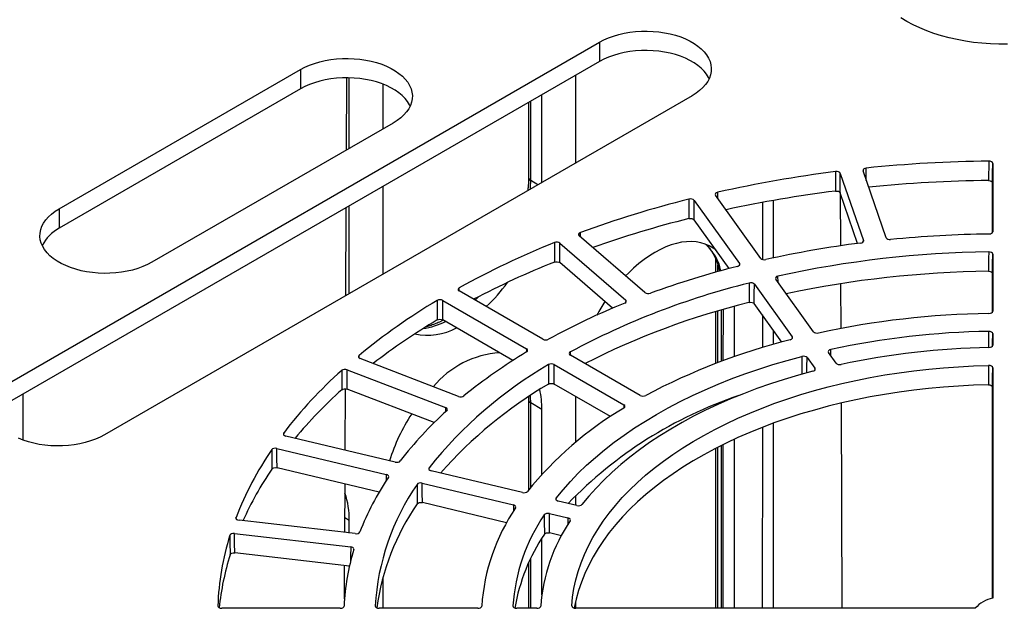
# Model space of a CAD drawing. Units: millimetres. Extents: x 500 to 20500, y 500 to 14350.
# Drawn here: x 3476 to 3824, y 4095 to 4303 of the extents above; entities that cross this region are included whole.
import ezdxf

# ---------------------------------------------------------------- set-up
doc = ezdxf.new("R2010")
doc.units = ezdxf.units.MM
doc.header["$LTSCALE"] = 50

msp = doc.modelspace()

# ---------------------------------------------------------------- linework, layer by layer
at = {"color": 7, "linetype": 'Continuous', "lineweight": 25}
for p, q in [((3473.57, 4175.36), (3681.14, 4295.19)), ((3681.14, 4295.19), (3681.19, 4288.35)), ((3681.19, 4288.35), (3473.62, 4168.53)), ((3490.29, 4236.32), (3575.54, 4285.53)), ((3575.54, 4285.53), (3575.59, 4278.7)), ((3591.78, 4257.09), (3591.89, 4282.6)), ((3592.8, 4257.68), (3592.8, 4282.59)), ((3672.7, 4283.45), (3672.7, 4252.49)), ((3575.59, 4278.7), (3490.34, 4229.49)), ((3604.69, 4280.38), (3604.69, 4264.54)), ((3713.89, 4276.28), (3506.33, 4156.45)), ((3660.81, 4245.63), (3660.81, 4276.59)), ((3656.1, 4273.87), (3656.1, 4247.42)), ((3608.29, 4266.62), (3523.05, 4217.41)), ((3818.65, 4253.17), (3818.57, 4246.32)), ((3820.06, 4252.36), (3820.06, 4228.22)), ((3766.22, 4248.84), (3774.38, 4225.16)), ((3782.41, 4226.08), (3774.25, 4249.76)), ((3604.69, 4244.19), (3604.69, 4213.23)), ((3819.99, 4227.99), (3819.99, 4245.52)), ((3738.17, 4218.82), (3722.16, 4241.12)), ((3772.32, 4224.09), (3766.16, 4241.98)), ((3766.16, 4241.97), (3766.24, 4223.24)), ((3490.29, 4236.32), (3490.34, 4229.49)), ((3591.56, 4205.65), (3591.69, 4236.69)), ((3592.8, 4206.37), (3592.8, 4237.33)), ((3714.6, 4239.31), (3730.6, 4217.01)), ((3726.94, 4215.2), (3714.56, 4232.45)), ((3697.23, 4206.71), (3674, 4226.79)), ((3667.19, 4224.16), (3690.42, 4204.08)), ((3820.06, 4220.28), (3820.06, 4200.15)), ((3685.79, 4201.21), (3667.17, 4217.3)), ((3722.2, 4218.63), (3722.2, 4213.91)), ((3819.99, 4199.92), (3819.99, 4213.44)), ((3735.86, 4209.68), (3749.21, 4191.07)), ((3756.78, 4192.88), (3743.43, 4211.48)), ((3766.3, 4209.85), (3766.37, 4194.04)), ((3661.17, 4190.23), (3631.6, 4207.3)), ((3625.81, 4203.96), (3655.38, 4186.88)), ((3728.82, 4184.08), (3728.82, 4201.87)), ((3745.56, 4189.25), (3735.82, 4202.82)), ((3722.2, 4199.98), (3722.2, 4181.67)), ((3724.11, 4200.54), (3724.11, 4182.39)), ((3650.61, 4182.78), (3625.81, 4197.09)), ((3820.06, 4192.21), (3820.06, 4188.12)), ((3695.56, 4170.38), (3670.89, 4184.62)), ((3764.75, 4181.76), (3762.04, 4185.55)), ((3631.38, 4170), (3596.61, 4183.41)), ((3665.11, 4181.27), (3689.77, 4167.03)), ((3754.47, 4183.74), (3757.19, 4179.96)), ((3592.06, 4179.48), (3626.83, 4166.07)), ((3820.06, 4180.18), (3820.06, 4098.72)), ((3685.05, 4162.9), (3665.11, 4174.41)), ((3477.46, 4170.74), (3477.53, 4154.62)), ((3591.33, 4151.03), (3591.42, 4172.74)), ((3622.8, 4160.77), (3592.08, 4172.62)), ((3672.69, 4170.03), (3672.69, 4153.77)), ((3819.99, 4098.7), (3819.99, 4173.33)), ((3656.07, 4169.87), (3656.1, 4168.88)), ((3656.1, 4168.88), (3656.1, 4136.96)), ((3660.81, 4165.46), (3656.9, 4167.76)), ((3722.2, 4167.11), (3722.2, 4166.82)), ((3724.11, 4167.9), (3724.11, 4167.68)), ((3728.81, 4169.7), (3728.81, 4169.75)), ((3766.48, 4167.66), (3766.79, 4095.16)), ((3660.81, 4142.5), (3660.81, 4165.46)), ((3608.99, 4146.81), (3570.36, 4156.04)), ((3724.11, 4152.65), (3724.1, 4095.16)), ((3728.81, 4095.16), (3728.81, 4154.91)), ((3567.22, 4151.68), (3605.86, 4142.44)), ((3722.2, 4151.68), (3722.2, 4095.16)), ((3603.34, 4136.19), (3567.26, 4144.82)), ((3653.92, 4136.06), (3621.7, 4143.77)), ((3591.2, 4121.96), (3591.28, 4139.08)), ((3618.56, 4139.4), (3650.79, 4131.7)), ((3648.37, 4125.42), (3618.6, 4132.54)), ((3673.18, 4131.46), (3666.62, 4133.02)), ((3672.69, 4134.98), (3672.69, 4131.57)), ((3663.49, 4128.66), (3670.04, 4127.09)), ((3594.88, 4121.54), (3553.86, 4126.25)), ((3592.8, 4121.77), (3592.8, 4126.2)), ((3552.26, 4121.61), (3593.28, 4116.9)), ((3667.69, 4120.8), (3663.53, 4121.8)), ((3660.8, 4099.91), (3660.8, 4119.94)), ((3592.83, 4110.1), (3552.32, 4114.76)), ((3594.38, 4115.97), (3594.38, 4116.11)), ((3656.1, 4111.13), (3656.1, 4095.16)), ((3591.1, 4098.49), (3591.15, 4110.3)), ((3592.8, 4109.95), (3592.8, 4110.11)), ((3604.68, 4106.11), (3604.68, 4095.16)), ((3672.69, 4097.53), (3672.69, 4095.17)), ((3589.57, 4095.16), (3547.75, 4095.16)), ((3638.2, 4095.16), (3603.32, 4095.16)), ((3659.04, 4095.16), (3651.95, 4095.16)), ((3813.91, 4095.16), (3672.79, 4095.16))]:
    msp.add_line(p, q, dxfattribs=at)
at = {"color": 8, "linetype": 'Continuous', "lineweight": 25}
for p, q in [((3656.9, 4246.29), (3656.9, 4274.33)), ((3775.42, 4246.35), (3775.37, 4250.7)), ((3659.41, 4244.82), (3656.9, 4246.29)), ((3722.97, 4240), (3722.94, 4242.18)), ((3738.69, 4238.57), (3738.69, 4218.46)), ((3742.62, 4218.96), (3742.62, 4239.29)), ((3674.43, 4226.41), (3674.4, 4227.91)), ((3774.38, 4225.16), (3774.37, 4224.9)), ((3723.01, 4214.14), (3723.01, 4216.36)), ((3730.6, 4217.01), (3730.59, 4216.41)), ((3744.24, 4210.35), (3744.21, 4212.54)), ((3631.64, 4207.34), (3631.62, 4208.44)), ((3690.42, 4204.08), (3690.41, 4203.19)), ((3723.01, 4181.98), (3723.01, 4200.22)), ((3724.9, 4182.68), (3724.91, 4200.77)), ((3738.69, 4198.82), (3738.69, 4187.29)), ((3742.62, 4188.44), (3742.62, 4193.35)), ((3749.21, 4191.07), (3749.2, 4190.47)), ((3596.25, 4183.63), (3596.24, 4184.54)), ((3655.38, 4186.88), (3655.37, 4185.77)), ((3670.94, 4184.66), (3670.92, 4185.76)), ((3762.86, 4184.4), (3762.83, 4186.6)), ((3757.19, 4179.96), (3757.18, 4179.35)), ((3656.89, 4137.95), (3656.9, 4167.76)), ((3689.77, 4167.03), (3689.75, 4165.92)), ((3723.01, 4167.19), (3723.01, 4167.45)), ((3724.9, 4168.03), (3724.9, 4168.22)), ((3626.83, 4166.07), (3626.81, 4164.56)), ((3742.61, 4095.16), (3742.61, 4160.58)), ((3569.62, 4156.48), (3569.61, 4157.11)), ((3738.69, 4159.1), (3738.68, 4095.16)), ((3724.9, 4095.16), (3724.9, 4153.04)), ((3723, 4095.16), (3723.01, 4152.09)), ((3605.86, 4142.44), (3605.83, 4140.12)), ((3620.97, 4144.2), (3620.96, 4144.83)), ((3665.9, 4133.45), (3665.89, 4134.1)), ((3650.79, 4131.7), (3650.75, 4129.33)), ((3552.78, 4126.88), (3552.77, 4127.2)), ((3592.8, 4126.2), (3591.23, 4127.12)), ((3670.04, 4127.09), (3670.01, 4124.7)), ((3656.89, 4095.16), (3656.89, 4112.85))]:
    msp.add_line(p, q, dxfattribs=at)
at = {"color": 7, "linetype": 'Continuous', "lineweight": 25, "flags": 128}
for points in [[(3825.29, 4294.44), (3822.27, 4294.45), (3819.26, 4294.57), (3816.27, 4294.8), (3813.31, 4295.13), (3810.39, 4295.56), (3807.52, 4296.1), (3804.71, 4296.73), (3801.98, 4297.46), (3799.32, 4298.29), (3796.76, 4299.21), (3794.3, 4300.22), (3791.95, 4301.31), (3789.73, 4302.49), (3787.63, 4303.74)], [(3681.14, 4295.19), (3682.67, 4296), (3684.32, 4296.72), (3686.08, 4297.36), (3687.94, 4297.9), (3689.86, 4298.35), (3691.86, 4298.7), (3693.89, 4298.94), (3695.96, 4299.07), (3698.03, 4299.1), (3700.11, 4299.02), (3702.16, 4298.83), (3704.18, 4298.54), (3706.14, 4298.14), (3708.03, 4297.64), (3709.84, 4297.05), (3711.55, 4296.37), (3713.14, 4295.6), (3714.61, 4294.75), (3715.94, 4293.83), (3717.13, 4292.84), (3718.15, 4291.8), (3719.01, 4290.71), (3719.7, 4289.58), (3720.21, 4288.41), (3720.53, 4287.23), (3720.67, 4286.03), (3720.63, 4284.83), (3720.39, 4283.64), (3719.98, 4282.46), (3719.38, 4281.31), (3718.6, 4280.2), (3717.66, 4279.13), (3716.55, 4278.12), (3715.3, 4277.16), (3713.89, 4276.28)], [(3719.88, 4282.25), (3719.63, 4282.76), (3718.95, 4283.89), (3718.09, 4284.98), (3717.07, 4286.02), (3715.89, 4287), (3714.56, 4287.92), (3713.09, 4288.76), (3711.5, 4289.53), (3709.8, 4290.21), (3708, 4290.8), (3706.11, 4291.3), (3704.16, 4291.69), (3702.15, 4291.98), (3700.1, 4292.17), (3698.03, 4292.25), (3695.96, 4292.23), (3693.9, 4292.09), (3691.87, 4291.85), (3689.89, 4291.51), (3687.97, 4291.06), (3686.12, 4290.52), (3684.37, 4289.88), (3682.72, 4289.16), (3681.19, 4288.35)], [(3575.54, 4285.53), (3577.07, 4286.34), (3578.72, 4287.07), (3580.48, 4287.71), (3582.33, 4288.25), (3584.26, 4288.7), (3586.25, 4289.04), (3588.29, 4289.28), (3590.36, 4289.42), (3592.43, 4289.45), (3594.51, 4289.36), (3596.56, 4289.18), (3598.58, 4288.88), (3600.54, 4288.49), (3602.43, 4287.99), (3604.24, 4287.4), (3605.95, 4286.72), (3607.54, 4285.95), (3609.01, 4285.1), (3610.34, 4284.18), (3611.53, 4283.19), (3612.55, 4282.15), (3613.41, 4281.06), (3614.1, 4279.92), (3614.61, 4278.76), (3614.93, 4277.57), (3615.07, 4276.38), (3615.02, 4275.18), (3614.79, 4273.99), (3614.38, 4272.81), (3613.78, 4271.66), (3613, 4270.55), (3612.06, 4269.48), (3610.95, 4268.46), (3609.7, 4267.51), (3608.29, 4266.62)], [(3614.28, 4272.59), (3614.03, 4273.11), (3613.34, 4274.24), (3612.49, 4275.32), (3611.47, 4276.36), (3610.29, 4277.35), (3608.96, 4278.27), (3607.49, 4279.11), (3605.9, 4279.88), (3604.2, 4280.56), (3602.4, 4281.15), (3600.51, 4281.64), (3598.55, 4282.04), (3596.55, 4282.33), (3594.5, 4282.52), (3592.43, 4282.6), (3590.36, 4282.57), (3588.3, 4282.44), (3586.27, 4282.2), (3584.29, 4281.85), (3582.36, 4281.41), (3580.52, 4280.87), (3578.76, 4280.23), (3577.12, 4279.51), (3575.59, 4278.7)], [(3819.99, 4245.52), (3820.03, 4248.95), (3820.06, 4252.36)], [(3764.56, 4249.46), (3764.54, 4247.18), (3764.5, 4242.61)], [(3766.16, 4241.98), (3766.19, 4245.42), (3766.22, 4248.84)], [(3712.76, 4239.74), (3712.74, 4237.45), (3712.72, 4232.88)], [(3523.05, 4217.41), (3521.52, 4216.6), (3519.86, 4215.88), (3518.1, 4215.24), (3516.25, 4214.69), (3514.32, 4214.25), (3512.33, 4213.9), (3510.3, 4213.66), (3508.23, 4213.53), (3506.15, 4213.5), (3504.08, 4213.58), (3502.03, 4213.77), (3500.01, 4214.06), (3498.05, 4214.46), (3496.16, 4214.95), (3494.35, 4215.55), (3492.64, 4216.23), (3491.04, 4217), (3489.57, 4217.85), (3488.24, 4218.77), (3487.06, 4219.75), (3486.03, 4220.8), (3485.17, 4221.89), (3484.49, 4223.02), (3483.98, 4224.19), (3483.65, 4225.37), (3483.51, 4226.57), (3483.56, 4227.77), (3483.79, 4228.96), (3484.21, 4230.14), (3484.81, 4231.28), (3485.58, 4232.4), (3486.53, 4233.47), (3487.63, 4234.48), (3488.89, 4235.44), (3490.29, 4236.32)], [(3714.56, 4232.45), (3714.58, 4235.89), (3714.6, 4239.31)], [(3665.24, 4224.37), (3665.23, 4222.08), (3665.22, 4217.51)], [(3667.17, 4217.3), (3667.18, 4220.74), (3667.19, 4224.16)], [(3722.21, 4221.79), (3721.26, 4222.47), (3719.91, 4223.26), (3718.47, 4223.88), (3716.94, 4224.33), (3715.34, 4224.62), (3713.67, 4224.74), (3711.94, 4224.69), (3710.15, 4224.48), (3708.33, 4224.09), (3706.47, 4223.54), (3704.58, 4222.83), (3702.67, 4221.95), (3700.76, 4220.92), (3698.84, 4219.74), (3696.94, 4218.41), (3695.05, 4216.95), (3693.19, 4215.35), (3691.36, 4213.63), (3690.38, 4212.63)], [(3818.64, 4221.09), (3818.61, 4218.8), (3818.57, 4214.24)], [(3819.99, 4213.44), (3820.03, 4216.87), (3820.06, 4220.28)], [(3734.02, 4210.1), (3734, 4207.82), (3733.98, 4203.24)], [(3735.82, 4202.82), (3735.84, 4206.26), (3735.86, 4209.68)], [(3623.83, 4203.95), (3623.83, 4201.66), (3623.83, 4197.08)], [(3625.81, 4197.09), (3625.81, 4200.53), (3625.81, 4203.96)], [(3665.89, 4134.1), (3668.32, 4137.07), (3670.92, 4140), (3673.68, 4142.87), (3676.61, 4145.7), (3679.7, 4148.46), (3682.94, 4151.17), (3686.33, 4153.81), (3689.87, 4156.39), (3693.56, 4158.89), (3697.38, 4161.33), (3701.34, 4163.7), (3705.44, 4165.98), (3709.66, 4168.19), (3714.01, 4170.32), (3718.47, 4172.36), (3723.05, 4174.32), (3727.73, 4176.19), (3732.52, 4177.97), (3737.41, 4179.66), (3742.39, 4181.26), (3747.46, 4182.76), (3752.62, 4184.16)], [(3663.12, 4181.26), (3663.12, 4178.97), (3663.12, 4174.39)], [(3665.11, 4174.41), (3665.11, 4177.85), (3665.11, 4181.27)], [(3671.41, 4095.99), (3671.69, 4099.06), (3672.16, 4102.12), (3672.82, 4105.18), (3673.66, 4108.21), (3674.68, 4111.23), (3675.88, 4114.22), (3677.26, 4117.19), (3678.83, 4120.13), (3680.56, 4123.04), (3682.48, 4125.91), (3684.56, 4128.74), (3686.81, 4131.52), (3689.23, 4134.26), (3691.82, 4136.95), (3694.56, 4139.59), (3697.47, 4142.16), (3700.52, 4144.68), (3703.73, 4147.14), (3707.08, 4149.53), (3710.58, 4151.85), (3714.21, 4154.1), (3717.97, 4156.27), (3721.87, 4158.37), (3725.89, 4160.38), (3730.03, 4162.32), (3734.28, 4164.17), (3738.64, 4165.93), (3743.11, 4167.61), (3747.67, 4169.19), (3752.33, 4170.69), (3757.07, 4172.08), (3761.9, 4173.38), (3766.8, 4174.59), (3771.77, 4175.69), (3776.8, 4176.7), (3781.9, 4177.6), (3787.04, 4178.4), (3792.23, 4179.09), (3797.45, 4179.68), (3802.71, 4180.16), (3808, 4180.54), (3813.3, 4180.81), (3818.62, 4180.98)], [(3818.62, 4180.98), (3818.6, 4178.7), (3818.55, 4174.13)], [(3590.12, 4179.25), (3590.12, 4176.96), (3590.14, 4172.38)], [(3592.08, 4172.62), (3592.07, 4176.06), (3592.06, 4179.48)], [(3756.48, 4178.92), (3751.41, 4177.53), (3746.43, 4176.04), (3741.54, 4174.46), (3736.74, 4172.78), (3732.05, 4171), (3727.47, 4169.14), (3723, 4167.18), (3718.65, 4165.14), (3714.42, 4163.01), (3710.32, 4160.8), (3706.35, 4158.51), (3702.53, 4156.15), (3698.84, 4153.71), (3695.3, 4151.19), (3691.92, 4148.61), (3688.68, 4145.97), (3685.61, 4143.26), (3682.7, 4140.49), (3679.95, 4137.67), (3677.38, 4134.79), (3674.97, 4131.87)], [(3819.99, 4173.33), (3820.03, 4176.76), (3820.06, 4180.18)], [(3818.55, 4174.13), (3813.24, 4173.96), (3807.94, 4173.69), (3802.66, 4173.31), (3797.41, 4172.83), (3792.19, 4172.24), (3787, 4171.54), (3781.87, 4170.74), (3776.78, 4169.84), (3771.75, 4168.84), (3766.79, 4167.74), (3761.89, 4166.53), (3757.07, 4165.23), (3752.34, 4163.84), (3747.68, 4162.35), (3743.13, 4160.76), (3738.67, 4159.09), (3734.31, 4157.33), (3730.06, 4155.48), (3725.93, 4153.54), (3721.91, 4151.53), (3718.02, 4149.43), (3714.26, 4147.26), (3710.63, 4145.02), (3707.14, 4142.7), (3703.79, 4140.31), (3700.59, 4137.86), (3697.54, 4135.35), (3694.64, 4132.77), (3691.89, 4130.14), (3689.31, 4127.45), (3686.89, 4124.72), (3684.64, 4121.94), (3682.56, 4119.11), (3680.65, 4116.24), (3678.91, 4113.34), (3677.35, 4110.41), (3675.96, 4107.44), (3674.76, 4104.45), (3673.74, 4101.44), (3672.9, 4098.4), (3672.24, 4095.36), (3672.22, 4095.23)], [(3506.33, 4156.45), (3504.8, 4155.64), (3503.14, 4154.91), (3501.38, 4154.28), (3499.53, 4153.73), (3497.6, 4153.28), (3495.61, 4152.94), (3493.57, 4152.7), (3491.51, 4152.56), (3489.43, 4152.54), (3487.36, 4152.62), (3485.3, 4152.81), (3483.29, 4153.1), (3481.33, 4153.5), (3479.43, 4153.99), (3477.63, 4154.58), (3475.92, 4155.27)], [(3565.4, 4151.23), (3565.41, 4148.94), (3565.44, 4144.37)], [(3567.26, 4144.82), (3567.24, 4148.26), (3567.22, 4151.68)], [(3616.73, 4138.95), (3616.75, 4136.66), (3616.78, 4132.09)], [(3618.6, 4132.54), (3618.58, 4135.98), (3618.56, 4139.4)], [(3663.53, 4121.8), (3663.51, 4125.24), (3663.49, 4128.66)], [(3661.66, 4128.2), (3661.67, 4125.91), (3661.7, 4121.34)], [(3552.32, 4114.76), (3552.29, 4118.19), (3552.26, 4121.61)], [(3550.62, 4120.96), (3550.64, 4118.68), (3550.68, 4114.11)]]:
    msp.add_lwpolyline(points, dxfattribs=at)
at = {"color": 8, "linetype": 'Continuous', "lineweight": 25, "flags": 128}
for points in [[(3656.79, 4243.31), (3656.83, 4244.04), (3656.9, 4246.29)], [(3637.27, 4204.03), (3638.21, 4204.94), (3638.6, 4205.33)], [(3818.63, 4193.01), (3818.6, 4190.73), (3818.57, 4187.31)], [(3820.02, 4187.93), (3820.03, 4188.8), (3820.06, 4192.21)], [(3752.62, 4184.16), (3752.6, 4181.88), (3752.58, 4177.81)], [(3754.44, 4178.34), (3754.45, 4180.32), (3754.47, 4183.74)], [(3656.9, 4167.76), (3656.83, 4169.93), (3656.8, 4170.39)], [(3593.28, 4116.9), (3593.24, 4113.49), (3593.21, 4111.37)]]:
    msp.add_lwpolyline(points, dxfattribs=at)
at = {"color": 7, "linetype": 'Continuous', "lineweight": 25}
for centre, radius, start, end in [((3824.01, 3777.08), 476.12, 90.6449, 95.8635), ((3819.7, 3812.12), 440.8, 97.1859, 102.6798), ((3824.01, 3770.24), 476.11, 90.6542, 95.7571), ((3804.87, 3873.15), 377.99, 104.1049, 110.1921), ((3819.85, 3804.41), 441.68, 97.1984, 102.2863), ((3805.5, 3864.17), 380.2, 104.1247, 109.4669), ((3496.84, 4217.03), 14.05, 117.5475, 153.1159), ((3824.03, 3827.7), 399.75, 90.7628, 95.7457), ((3777.03, 3944.96), 300.94, 111.8066, 118.8936), ((3820.41, 3857.13), 370.1, 97.3099, 102.5557), ((3823.31, 3852.03), 369.09, 90.7256, 102.3755), ((3778.4, 3935.09), 304.26, 111.8388, 117.7528), ((3807.96, 3908.36), 317.36, 104.2424, 110.0546), ((3823.2, 3845.99), 368.28, 90.7206, 101.9204), ((3599.01, 4246.27), 61.32, 313.4634, 324.0755), ((3799.89, 3945.37), 272.8, 103.973, 118.2134), ((3738.81, 4011.17), 224.46, 120.8144, 129.4328), ((3784.58, 3968.66), 252.67, 111.9667, 118.7335), ((3799.77, 3938.4), 272.89, 103.9519, 116.9594), ((3740.29, 4165.7), 68.56, 146.5126, 151.1594), ((3823.37, 3893.37), 306.01, 90.8721, 102.2291), ((3740.86, 4001.27), 228.12, 120.8648, 127.7496), ((3620.52, 4212.42), 20.78, 257.2995, 299.2491), ((3823.41, 3905.17), 287.89, 90.9525, 102.1486), ((3803.48, 3971.55), 225.29, 104.1248, 118.0616), ((3648.21, 4152.06), 33.49, 93.8972, 140.3154), ((3752.49, 4024.25), 188.45, 121.009, 129.2382), ((3823.43, 3915.98), 271.37, 90.9956, 102.1056), ((3740.82, 4048.71), 153.65, 120.3798, 141.2724), ((3697.36, 4059.39), 160.83, 131.8204, 142.5863), ((3743.03, 4038.84), 157.36, 120.519, 138.5676), ((3699.6, 4050.35), 163.94, 131.8914, 140.2111), ((3630.04, 4165.71), 30.77, 359.5286, 12.7354), ((3778.58, 4027.43), 150.82, 108.6475, 136.001), ((3670.4, 4127.47), 66.42, 146.7908, 162.6428), ((3717.68, 4064.74), 135.01, 132.0633, 142.3434), ((3754.16, 4056.97), 126.54, 120.5752, 141.077), ((3662.13, 4085.07), 117.19, 145.63, 158.929), ((3663.88, 4077.24), 119.15, 145.7086, 155.7954), ((3688.11, 4086.3), 98.37, 145.9296, 158.6293), ((3686.03, 4091.04), 84.24, 145.3397, 176.6361), ((3564.43, 4126.67), 28.37, 359.0522, 18.9463), ((3687.18, 4083.65), 85.46, 145.4723, 172.1707), ((3709.03, 4091.44), 69.59, 145.6837, 176.2921), ((3715.84, 4091.51), 65.43, 145.897, 176.0788), ((3721.84, 4091.63), 61.56, 145.9845, 175.9913), ((3717.2, 4084.06), 66.86, 146.1141, 170.361), ((3641.89, 4092.54), 95.6, 162.6999, 177.9361), ((3671.12, 4092.57), 80.23, 163.0427, 177.5932), ((3642.55, 4085.58), 96.2, 162.7501, 174.1862), ((3821.77, 4088.66), 10.2, 99.6075, 140.3872)]:
    msp.add_arc(centre, radius, start, end, dxfattribs=at)
at = {"color": 8, "linetype": 'Continuous', "lineweight": 25}
for centre, radius, start, end in [((3657.48, 4247.55), 1.39, 185.5262, 245.1221), ((3706.89, 4210.78), 17.55, 11.9817, 47.8936), ((3614.91, 4219.8), 26.11, 278.6092, 297.0243), ((3657.48, 4169.01), 1.39, 185.6733, 245.1094)]:
    msp.add_arc(centre, radius, start, end, dxfattribs=at)
at = {"color": 7, "linetype": 'Continuous', "lineweight": 25}
for points, knots in [([(3775.37, 4250.7), (3775, 4250.67), (3774.67, 4250.54), (3774.26, 4250.19), (3774.17, 4249.97), (3774.25, 4249.76)], [0, 0, 0, 0, 0.5, 0.5, 1, 1, 1, 1]), ([(3820.06, 4252.36), (3820.06, 4252.58), (3819.91, 4252.79), (3819.38, 4253.08), (3819.02, 4253.17), (3818.65, 4253.17)], [0, 0, 0, 0, 0.5, 0.5, 1, 1, 1, 1]), ([(3656.1, 4247.42), (3656.1, 4247.06), (3656.09, 4246.03), (3656.01, 4244.48), (3655.88, 4243.26), (3655.82, 4242.75)], [0, 0, 0, 0, 0.234929, 0.683871, 1, 1, 1, 1]), ([(3766.22, 4248.84), (3766.14, 4249.05), (3765.92, 4249.24), (3765.31, 4249.47), (3764.92, 4249.51), (3764.56, 4249.46)], [0, 0, 0, 0, 0.5, 0.5, 1, 1, 1, 1]), ([(3818.57, 4246.32), (3818.94, 4246.32), (3819.31, 4246.24), (3819.83, 4245.94), (3819.99, 4245.73), (3819.99, 4245.52)], [0, 0, 0, 0, 0.5, 0.5, 1, 1, 1, 1]), ([(3714.6, 4239.31), (3714.46, 4239.51), (3714.17, 4239.67), (3713.49, 4239.83), (3713.1, 4239.83), (3712.76, 4239.74)], [0, 0, 0, 0, 0.5, 0.5, 1, 1, 1, 1]), ([(3722.94, 4242.18), (3722.59, 4242.1), (3722.31, 4241.94), (3722.02, 4241.55), (3722.02, 4241.32), (3722.16, 4241.12)], [0, 0, 0, 0, 0.5, 0.5, 1, 1, 1, 1]), ([(3764.5, 4242.61), (3764.86, 4242.65), (3765.25, 4242.61), (3765.86, 4242.38), (3766.09, 4242.19), (3766.16, 4241.98)], [0, 0, 0, 0, 0.5, 0.5, 1, 1, 1, 1]), ([(3712.72, 4232.88), (3713.06, 4232.97), (3713.45, 4232.97), (3714.13, 4232.81), (3714.42, 4232.65), (3714.56, 4232.45)], [0, 0, 0, 0, 0.5, 0.5, 1, 1, 1, 1]), ([(3674.4, 4227.91), (3674.09, 4227.79), (3673.87, 4227.6), (3673.72, 4227.19), (3673.79, 4226.96), (3674, 4226.79)], [0, 0, 0, 0, 0.5, 0.5, 1, 1, 1, 1]), ([(3782.41, 4226.08), (3782.48, 4225.88), (3782.69, 4225.69), (3783.28, 4225.46), (3783.65, 4225.41), (3784.01, 4225.45)], [0, 0, 0, 0, 0.5, 0.5, 1, 1, 1, 1]), ([(3818.71, 4227.42), (3819.07, 4227.42), (3819.42, 4227.51), (3819.92, 4227.81), (3820.06, 4228.01), (3820.06, 4228.22)], [0, 0, 0, 0, 0.5, 0.5, 1, 1, 1, 1]), ([(3667.19, 4224.16), (3666.98, 4224.34), (3666.65, 4224.46), (3665.93, 4224.54), (3665.54, 4224.49), (3665.24, 4224.37)], [0, 0, 0, 0, 0.5, 0.5, 1, 1, 1, 1]), ([(3718.72, 4223.69), (3718.82, 4223.6), (3719.27, 4223.21), (3719.99, 4222.39), (3720.85, 4221.23), (3721.62, 4219.93), (3722.28, 4218.52), (3722.84, 4217), (3723.27, 4215.57), (3723.46, 4214.61), (3723.53, 4214.23)], [0, 0, 0, 0, 0.044204, 0.193379, 0.340217, 0.484706, 0.627204, 0.768189, 0.908114, 1, 1, 1, 1]), ([(3773.32, 4224.22), (3773.67, 4224.26), (3773.98, 4224.39), (3774.37, 4224.74), (3774.45, 4224.95), (3774.38, 4225.16)], [0, 0, 0, 0, 0.5, 0.5, 1, 1, 1, 1]), ([(3738.17, 4218.82), (3738.3, 4218.62), (3738.57, 4218.47), (3739.23, 4218.31), (3739.61, 4218.3), (3739.95, 4218.38)], [0, 0, 0, 0, 0.5, 0.5, 1, 1, 1, 1]), ([(3820.06, 4220.28), (3820.06, 4220.5), (3819.91, 4220.71), (3819.38, 4221.01), (3819.01, 4221.09), (3818.64, 4221.09)], [0, 0, 0, 0, 0.5, 0.5, 1, 1, 1, 1]), ([(3665.22, 4217.51), (3665.52, 4217.63), (3665.91, 4217.68), (3666.63, 4217.6), (3666.96, 4217.47), (3667.17, 4217.3)], [0, 0, 0, 0, 0.5, 0.5, 1, 1, 1, 1]), ([(3729.88, 4215.97), (3730.21, 4216.05), (3730.47, 4216.21), (3730.74, 4216.59), (3730.74, 4216.82), (3730.6, 4217.01)], [0, 0, 0, 0, 0.5, 0.5, 1, 1, 1, 1]), ([(3744.21, 4212.54), (3743.86, 4212.46), (3743.58, 4212.3), (3743.29, 4211.91), (3743.28, 4211.68), (3743.43, 4211.48)], [0, 0, 0, 0, 0.5, 0.5, 1, 1, 1, 1]), ([(3818.57, 4214.24), (3818.94, 4214.24), (3819.31, 4214.16), (3819.83, 4213.86), (3819.99, 4213.65), (3819.99, 4213.44)], [0, 0, 0, 0, 0.5, 0.5, 1, 1, 1, 1]), ([(3631.62, 4208.44), (3631.35, 4208.3), (3631.2, 4208.09), (3631.19, 4207.66), (3631.34, 4207.45), (3631.6, 4207.3)], [0, 0, 0, 0, 0.5, 0.5, 1, 1, 1, 1]), ([(3735.86, 4209.68), (3735.72, 4209.87), (3735.44, 4210.03), (3734.75, 4210.19), (3734.36, 4210.19), (3734.02, 4210.1)], [0, 0, 0, 0, 0.5, 0.5, 1, 1, 1, 1]), ([(3697.23, 4206.71), (3697.43, 4206.54), (3697.75, 4206.41), (3698.45, 4206.33), (3698.83, 4206.37), (3699.13, 4206.48)], [0, 0, 0, 0, 0.5, 0.5, 1, 1, 1, 1]), ([(3625.81, 4203.96), (3625.55, 4204.11), (3625.18, 4204.19), (3624.45, 4204.19), (3624.09, 4204.1), (3623.83, 4203.95)], [0, 0, 0, 0, 0.5, 0.5, 1, 1, 1, 1]), ([(3690.07, 4202.98), (3690.36, 4203.1), (3690.57, 4203.29), (3690.7, 4203.69), (3690.62, 4203.91), (3690.42, 4204.08)], [0, 0, 0, 0, 0.5, 0.5, 1, 1, 1, 1]), ([(3733.98, 4203.24), (3734.32, 4203.33), (3734.71, 4203.33), (3735.4, 4203.17), (3735.68, 4203.01), (3735.82, 4202.82)], [0, 0, 0, 0, 0.5, 0.5, 1, 1, 1, 1]), ([(3818.71, 4199.35), (3819.07, 4199.35), (3819.42, 4199.44), (3819.92, 4199.74), (3820.06, 4199.94), (3820.06, 4200.15)], [0, 0, 0, 0, 0.5, 0.5, 1, 1, 1, 1]), ([(3625.99, 4196.99), (3625.68, 4196.83), (3624.8, 4196.36), (3623.35, 4195.73), (3621.68, 4195.12), (3620.55, 4194.76), (3619.99, 4194.65), (3619.97, 4194.64)], [0, 0, 0, 0, 0.149702, 0.429135, 0.708538, 0.988116, 1, 1, 1, 1]), ([(3623.83, 4197.08), (3624.09, 4197.24), (3624.45, 4197.32), (3625.18, 4197.33), (3625.55, 4197.24), (3625.81, 4197.09)], [0, 0, 0, 0, 0.5, 0.5, 1, 1, 1, 1]), ([(3748.5, 4190.03), (3748.83, 4190.12), (3749.09, 4190.28), (3749.35, 4190.66), (3749.35, 4190.88), (3749.21, 4191.07)], [0, 0, 0, 0, 0.5, 0.5, 1, 1, 1, 1]), ([(3756.78, 4192.88), (3756.91, 4192.69), (3757.18, 4192.53), (3757.83, 4192.37), (3758.22, 4192.36), (3758.55, 4192.44)], [0, 0, 0, 0, 0.5, 0.5, 1, 1, 1, 1]), ([(3820.06, 4192.21), (3820.06, 4192.43), (3819.91, 4192.64), (3819.37, 4192.93), (3819, 4193.02), (3818.63, 4193.01)], [0, 0, 0, 0, 0.5, 0.5, 1, 1, 1, 1]), ([(3661.17, 4190.23), (3661.43, 4190.08), (3661.78, 4190), (3662.5, 4189.99), (3662.85, 4190.07), (3663.12, 4190.21)], [0, 0, 0, 0, 0.5, 0.5, 1, 1, 1, 1]), ([(3818.72, 4187.31), (3819.08, 4187.32), (3819.42, 4187.41), (3819.92, 4187.71), (3820.06, 4187.91), (3820.06, 4188.12)], [0, 0, 0, 0, 0.5, 0.5, 1, 1, 1, 1]), ([(3596.24, 4184.54), (3596.03, 4184.36), (3595.95, 4184.14), (3596.08, 4183.72), (3596.3, 4183.53), (3596.61, 4183.41)], [0, 0, 0, 0, 0.5, 0.5, 1, 1, 1, 1]), ([(3655.41, 4185.76), (3655.66, 4185.92), (3655.8, 4186.12), (3655.79, 4186.53), (3655.64, 4186.74), (3655.38, 4186.88)], [0, 0, 0, 0, 0.5, 0.5, 1, 1, 1, 1]), ([(3670.92, 4185.76), (3670.65, 4185.62), (3670.49, 4185.41), (3670.48, 4184.98), (3670.63, 4184.77), (3670.89, 4184.62)], [0, 0, 0, 0, 0.5, 0.5, 1, 1, 1, 1]), ([(3754.47, 4183.74), (3754.33, 4183.94), (3754.04, 4184.1), (3753.36, 4184.26), (3752.96, 4184.25), (3752.62, 4184.16)], [0, 0, 0, 0, 0.5, 0.5, 1, 1, 1, 1]), ([(3762.83, 4186.6), (3762.48, 4186.53), (3762.19, 4186.37), (3761.9, 4185.98), (3761.89, 4185.75), (3762.04, 4185.55)], [0, 0, 0, 0, 0.5, 0.5, 1, 1, 1, 1]), ([(3665.11, 4181.27), (3664.84, 4181.43), (3664.47, 4181.51), (3663.74, 4181.51), (3663.37, 4181.41), (3663.12, 4181.26)], [0, 0, 0, 0, 0.5, 0.5, 1, 1, 1, 1]), ([(3764.75, 4181.76), (3764.89, 4181.57), (3765.16, 4181.42), (3765.81, 4181.25), (3766.19, 4181.25), (3766.52, 4181.32)], [0, 0, 0, 0, 0.5, 0.5, 1, 1, 1, 1]), ([(3820.06, 4180.18), (3820.06, 4180.39), (3819.9, 4180.61), (3819.37, 4180.9), (3819, 4180.99), (3818.62, 4180.98)], [0, 0, 0, 0, 0.5, 0.5, 1, 1, 1, 1]), ([(3592.06, 4179.48), (3591.75, 4179.6), (3591.36, 4179.64), (3590.64, 4179.56), (3590.32, 4179.43), (3590.12, 4179.25)], [0, 0, 0, 0, 0.5, 0.5, 1, 1, 1, 1]), ([(3756.48, 4178.92), (3756.81, 4179), (3757.07, 4179.16), (3757.33, 4179.54), (3757.32, 4179.76), (3757.19, 4179.96)], [0, 0, 0, 0, 0.5, 0.5, 1, 1, 1, 1]), ([(3663.12, 4174.39), (3663.37, 4174.55), (3663.74, 4174.64), (3664.47, 4174.65), (3664.84, 4174.56), (3665.11, 4174.41)], [0, 0, 0, 0, 0.5, 0.5, 1, 1, 1, 1]), ([(3818.55, 4174.13), (3818.92, 4174.14), (3819.3, 4174.05), (3819.83, 4173.76), (3819.99, 4173.55), (3819.99, 4173.33)], [0, 0, 0, 0, 0.5, 0.5, 1, 1, 1, 1]), ([(3590.14, 4172.38), (3590.34, 4172.57), (3590.66, 4172.69), (3591.38, 4172.78), (3591.77, 4172.74), (3592.08, 4172.62)], [0, 0, 0, 0, 0.5, 0.5, 1, 1, 1, 1]), ([(3631.38, 4170), (3631.68, 4169.88), (3632.06, 4169.84), (3632.76, 4169.92), (3633.08, 4170.03), (3633.29, 4170.21)], [0, 0, 0, 0, 0.5, 0.5, 1, 1, 1, 1]), ([(3695.56, 4170.38), (3695.81, 4170.23), (3696.16, 4170.15), (3696.88, 4170.14), (3697.23, 4170.22), (3697.49, 4170.36)], [0, 0, 0, 0, 0.5, 0.5, 1, 1, 1, 1]), ([(3689.8, 4165.92), (3690.04, 4166.07), (3690.18, 4166.27), (3690.17, 4166.68), (3690.02, 4166.89), (3689.77, 4167.03)], [0, 0, 0, 0, 0.5, 0.5, 1, 1, 1, 1]), ([(3627.23, 4164.97), (3627.43, 4165.15), (3627.49, 4165.37), (3627.34, 4165.77), (3627.13, 4165.95), (3626.83, 4166.07)], [0, 0, 0, 0, 0.5, 0.5, 1, 1, 1, 1]), ([(3569.61, 4157.11), (3569.47, 4156.91), (3569.46, 4156.68), (3569.74, 4156.29), (3570.01, 4156.13), (3570.36, 4156.04)], [0, 0, 0, 0, 0.5, 0.5, 1, 1, 1, 1]), ([(3567.22, 4151.68), (3566.88, 4151.76), (3566.48, 4151.76), (3565.81, 4151.59), (3565.53, 4151.43), (3565.4, 4151.23)], [0, 0, 0, 0, 0.5, 0.5, 1, 1, 1, 1]), ([(3608.99, 4146.81), (3609.33, 4146.73), (3609.71, 4146.72), (3610.37, 4146.88), (3610.65, 4147.03), (3610.8, 4147.22)], [0, 0, 0, 0, 0.5, 0.5, 1, 1, 1, 1]), ([(3565.44, 4144.37), (3565.57, 4144.57), (3565.85, 4144.73), (3566.52, 4144.9), (3566.92, 4144.9), (3567.26, 4144.82)], [0, 0, 0, 0, 0.5, 0.5, 1, 1, 1, 1]), ([(3606.62, 4141.41), (3606.75, 4141.6), (3606.75, 4141.82), (3606.47, 4142.2), (3606.19, 4142.36), (3605.86, 4142.44)], [0, 0, 0, 0, 0.5, 0.5, 1, 1, 1, 1]), ([(3620.96, 4144.83), (3620.81, 4144.64), (3620.8, 4144.41), (3621.07, 4144.01), (3621.35, 4143.85), (3621.7, 4143.77)], [0, 0, 0, 0, 0.5, 0.5, 1, 1, 1, 1]), ([(3618.56, 4139.4), (3618.22, 4139.48), (3617.82, 4139.48), (3617.15, 4139.31), (3616.87, 4139.15), (3616.73, 4138.95)], [0, 0, 0, 0, 0.5, 0.5, 1, 1, 1, 1]), ([(3653.92, 4136.06), (3654.25, 4135.98), (3654.63, 4135.98), (3655.29, 4136.13), (3655.57, 4136.29), (3655.72, 4136.47)], [0, 0, 0, 0, 0.5, 0.5, 1, 1, 1, 1]), ([(3616.78, 4132.09), (3616.91, 4132.29), (3617.19, 4132.45), (3617.86, 4132.62), (3618.26, 4132.62), (3618.6, 4132.54)], [0, 0, 0, 0, 0.5, 0.5, 1, 1, 1, 1]), ([(3665.89, 4134.1), (3665.74, 4133.9), (3665.73, 4133.67), (3666, 4133.27), (3666.28, 4133.11), (3666.62, 4133.02)], [0, 0, 0, 0, 0.5, 0.5, 1, 1, 1, 1]), ([(3673.18, 4131.46), (3673.51, 4131.38), (3673.89, 4131.38), (3674.55, 4131.53), (3674.83, 4131.68), (3674.97, 4131.87)], [0, 0, 0, 0, 0.5, 0.5, 1, 1, 1, 1]), ([(3651.55, 4130.67), (3651.68, 4130.86), (3651.67, 4131.08), (3651.39, 4131.46), (3651.12, 4131.62), (3650.79, 4131.7)], [0, 0, 0, 0, 0.5, 0.5, 1, 1, 1, 1]), ([(3663.49, 4128.66), (3663.14, 4128.74), (3662.75, 4128.74), (3662.07, 4128.57), (3661.79, 4128.4), (3661.66, 4128.2)], [0, 0, 0, 0, 0.5, 0.5, 1, 1, 1, 1]), ([(3552.77, 4127.2), (3552.69, 4126.99), (3552.77, 4126.77), (3553.17, 4126.42), (3553.49, 4126.29), (3553.86, 4126.25)], [0, 0, 0, 0, 0.5, 0.5, 1, 1, 1, 1]), ([(3670.81, 4126.07), (3670.94, 4126.26), (3670.93, 4126.48), (3670.65, 4126.86), (3670.38, 4127.01), (3670.04, 4127.09)], [0, 0, 0, 0, 0.5, 0.5, 1, 1, 1, 1]), ([(3552.26, 4121.61), (3551.9, 4121.65), (3551.51, 4121.6), (3550.9, 4121.37), (3550.69, 4121.17), (3550.62, 4120.96)], [0, 0, 0, 0, 0.5, 0.5, 1, 1, 1, 1]), ([(3594.88, 4121.54), (3595.23, 4121.49), (3595.61, 4121.54), (3596.2, 4121.76), (3596.42, 4121.94), (3596.5, 4122.15)], [0, 0, 0, 0, 0.5, 0.5, 1, 1, 1, 1]), ([(3661.7, 4121.34), (3661.83, 4121.54), (3662.11, 4121.71), (3662.79, 4121.88), (3663.19, 4121.88), (3663.53, 4121.8)], [0, 0, 0, 0, 0.5, 0.5, 1, 1, 1, 1]), ([(3550.68, 4114.11), (3550.75, 4114.32), (3550.96, 4114.51), (3551.57, 4114.75), (3551.96, 4114.8), (3552.32, 4114.76)], [0, 0, 0, 0, 0.5, 0.5, 1, 1, 1, 1]), ([(3594.38, 4116.24), (3594.33, 4116.4), (3594.2, 4116.55), (3593.81, 4116.79), (3593.56, 4116.87), (3593.28, 4116.9)], [0, 0, 0, 0, 0.5, 0.5, 1, 1, 1, 1]), ([(3546.36, 4095.98), (3546.35, 4095.76), (3546.5, 4095.55), (3547.01, 4095.25), (3547.38, 4095.16), (3547.75, 4095.16)], [0, 0, 0, 0, 0.5, 0.5, 1, 1, 1, 1]), ([(3589.57, 4095.16), (3589.93, 4095.16), (3590.29, 4095.24), (3590.8, 4095.53), (3590.95, 4095.74), (3590.96, 4095.94)], [0, 0, 0, 0, 0.5, 0.5, 1, 1, 1, 1]), ([(3601.93, 4095.98), (3601.92, 4095.77), (3602.07, 4095.55), (3602.58, 4095.25), (3602.95, 4095.16), (3603.32, 4095.16)], [0, 0, 0, 0, 0.5, 0.5, 1, 1, 1, 1]), ([(3638.2, 4095.16), (3638.56, 4095.16), (3638.91, 4095.24), (3639.42, 4095.53), (3639.58, 4095.73), (3639.59, 4095.94)], [0, 0, 0, 0, 0.5, 0.5, 1, 1, 1, 1]), ([(3650.56, 4095.99), (3650.55, 4095.77), (3650.69, 4095.56), (3651.21, 4095.25), (3651.57, 4095.16), (3651.95, 4095.16)], [0, 0, 0, 0, 0.5, 0.5, 1, 1, 1, 1]), ([(3659.04, 4095.16), (3659.4, 4095.16), (3659.75, 4095.24), (3660.26, 4095.53), (3660.42, 4095.73), (3660.43, 4095.94)], [0, 0, 0, 0, 0.5, 0.5, 1, 1, 1, 1]), ([(3671.41, 4095.99), (3671.39, 4095.78), (3671.54, 4095.56), (3672.05, 4095.25), (3672.42, 4095.16), (3672.79, 4095.16)], [0, 0, 0, 0, 0.5, 0.5, 1, 1, 1, 1])]:
    msp.add_open_spline(points, degree=3, knots=knots, dxfattribs=at)

doc.saveas('drawing.dxf')
